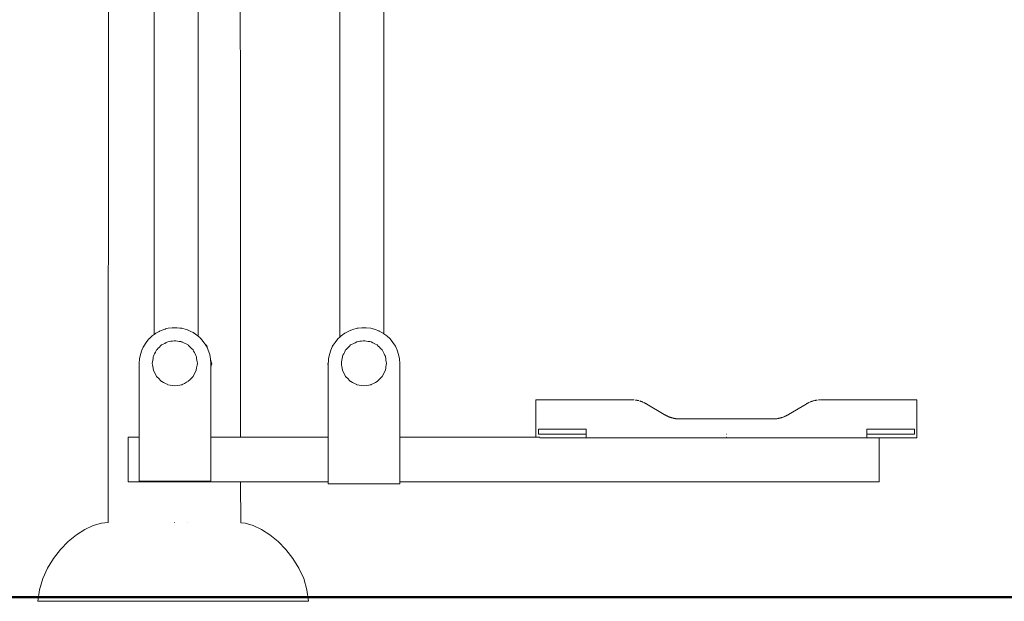
# Model space of a CAD drawing. Extents: x 1753 to 3939, y -1979 to -1136.
# Drawn here: x 2017 to 2108, y -1342 to -1288 of the extents above; entities that cross this region are included whole.
import ezdxf

# ---------------------------------------------------------------- set-up
doc = ezdxf.new("R2010")
doc.units = 0
doc.header["$MEASUREMENT"] = 0
doc.layers.add('1-03 sc zelbet', color=3, linetype='Continuous', lineweight=50)
doc.layers.add('ProfileEdges_Nr_Pióra__7', color=7, linetype='Continuous', lineweight=18)

msp = doc.modelspace()

# ---------------------------------------------------------------- linework, layer by layer
at = {"layer": '1-03 sc zelbet'}
msp.add_lwpolyline([(1752.863, -1341.167), (2967.806, -1341.167)], dxfattribs=at)
at = {"layer": 'ProfileEdges_Nr_Pióra__7', "linetype": 'Continuous', "flags": 128}
for points in [[(2025.148, -1334.237), (2025.191, -1238.892)], [(2037.411, -1326.336), (2037.379, -1254.57)], [(2029.389, -1282.597), (2029.389, -1300.46)], [(2033.48, -1300.46), (2033.48, -1282.597)], [(2046.584, -1282.597), (2046.584, -1300.46)], [(2050.675, -1300.46), (2050.675, -1282.597)], [(2029.389, -1300.46), (2029.391, -1316.833)], [(2033.48, -1312.457), (2033.48, -1300.46)], [(2046.584, -1300.46), (2046.584, -1317.053)], [(2050.675, -1316.758), (2050.675, -1300.46)], [(2033.48, -1316.987), (2033.48, -1312.457)], [(2029.868, -1316.541), (2029.56, -1316.71)], [(2029.885, -1316.532), (2029.868, -1316.541)], [(2029.925, -1316.51), (2029.885, -1316.532)], [(2030.312, -1316.357), (2029.925, -1316.51)], [(2030.412, -1316.331), (2030.312, -1316.357)], [(2030.441, -1316.323), (2030.412, -1316.331)], [(2030.714, -1316.253), (2030.441, -1316.323)], [(2030.714, -1316.253), (2031.08, -1316.207)], [(2031.08, -1316.207), (2031.116, -1316.202)], [(2031.116, -1316.202), (2031.127, -1316.201)], [(2031.127, -1316.201), (2031.543, -1316.201)], [(2031.79, -1316.232), (2031.543, -1316.201)], [(2031.823, -1316.236), (2031.79, -1316.232)], [(2031.956, -1316.253), (2031.823, -1316.236)], [(2032.359, -1316.357), (2031.956, -1316.253)], [(2032.458, -1316.396), (2032.359, -1316.357)], [(2032.479, -1316.404), (2032.458, -1316.396)], [(2032.745, -1316.51), (2032.479, -1316.404)], [(2033.002, -1316.651), (2032.745, -1316.51)], [(2033.01, -1316.655), (2033.075, -1316.673)], [(2033.059, -1316.682), (2033.01, -1316.655)], [(2033.11, -1316.71), (2033.059, -1316.682)], [(2033.075, -1316.673), (2033.11, -1316.71)], [(2047.424, -1316.51), (2047.074, -1316.702)], [(2047.607, -1316.437), (2047.424, -1316.51)], [(2047.632, -1316.428), (2047.607, -1316.437)], [(2047.811, -1316.357), (2047.632, -1316.428)], [(2048.214, -1316.253), (2047.811, -1316.357)], [(2048.214, -1316.253), (2048.274, -1316.245)], [(2048.274, -1316.245), (2048.309, -1316.241)], [(2048.309, -1316.241), (2048.627, -1316.201)], [(2048.627, -1316.201), (2048.985, -1316.201)], [(2048.985, -1316.201), (2049.019, -1316.201)], [(2049.019, -1316.201), (2049.042, -1316.201)], [(2049.455, -1316.253), (2049.042, -1316.201)], [(2049.652, -1316.304), (2049.455, -1316.253)], [(2049.677, -1316.31), (2049.652, -1316.304)], [(2049.858, -1316.357), (2049.677, -1316.31)], [(2050.196, -1316.49), (2049.858, -1316.357)], [(2050.208, -1316.495), (2050.196, -1316.49)], [(2050.245, -1316.51), (2050.208, -1316.495)], [(2050.552, -1316.678), (2050.245, -1316.51)], [(2050.609, -1316.71), (2050.554, -1316.68)], [(2028.655, -1317.56), (2028.433, -1317.911)], [(2028.825, -1317.354), (2028.655, -1317.56)], [(2028.921, -1317.239), (2028.825, -1317.354)], [(2028.937, -1317.224), (2028.921, -1317.239)], [(2029.055, -1317.113), (2028.937, -1317.224)], [(2029.224, -1316.955), (2029.055, -1317.113)], [(2029.224, -1316.955), (2029.391, -1316.833)], [(2029.513, -1316.745), (2029.391, -1316.833)], [(2029.56, -1316.71), (2029.519, -1316.74)], [(2030.383, -1317.655), (2030.519, -1317.586)], [(2030.519, -1317.586), (2030.657, -1317.516)], [(2030.657, -1317.516), (2030.672, -1317.508)], [(2030.672, -1317.508), (2030.806, -1317.487)], [(2030.806, -1317.487), (2030.958, -1317.463)], [(2030.958, -1317.463), (2031.107, -1317.439)], [(2031.107, -1317.439), (2031.258, -1317.415)], [(2031.258, -1317.415), (2031.317, -1317.406)], [(2031.317, -1317.406), (2031.411, -1317.421)], [(2031.411, -1317.421), (2031.563, -1317.445)], [(2031.563, -1317.445), (2031.711, -1317.468)], [(2031.711, -1317.468), (2031.862, -1317.492)], [(2031.862, -1317.492), (2031.963, -1317.508)], [(2031.963, -1317.508), (2032.009, -1317.532)], [(2032.009, -1317.532), (2032.143, -1317.6)], [(2033.11, -1316.71), (2033.357, -1316.89)], [(2033.446, -1316.955), (2033.358, -1316.891)], [(2033.48, -1316.987), (2033.446, -1316.955)], [(2033.507, -1317.012), (2033.48, -1316.987)], [(2033.625, -1317.123), (2033.507, -1317.012)], [(2033.738, -1317.229), (2033.625, -1317.123)], [(2033.749, -1317.239), (2033.738, -1317.229)], [(2034.015, -1317.56), (2033.749, -1317.239)], [(2034.106, -1317.704), (2034.015, -1317.56)], [(2046.155, -1317.56), (2045.987, -1317.824)], [(2046.42, -1317.239), (2046.155, -1317.56)], [(2046.618, -1317.053), (2046.42, -1317.239)], [(2046.584, -1317.053), (2046.618, -1317.053)], [(2046.709, -1316.968), (2046.618, -1317.053)], [(2046.723, -1316.955), (2046.709, -1316.968)], [(2047.06, -1316.71), (2046.723, -1316.955)], [(2047.074, -1316.702), (2047.062, -1316.709)], [(2047.884, -1317.659), (2048.02, -1317.59)], [(2048.02, -1317.59), (2048.157, -1317.52)], [(2048.157, -1317.52), (2048.18, -1317.508)], [(2048.18, -1317.508), (2048.306, -1317.488)], [(2048.306, -1317.488), (2048.458, -1317.464)], [(2048.458, -1317.464), (2048.607, -1317.441)], [(2048.607, -1317.441), (2048.758, -1317.417)], [(2048.758, -1317.417), (2048.826, -1317.406)], [(2048.826, -1317.406), (2048.911, -1317.42)], [(2048.911, -1317.42), (2049.063, -1317.444)], [(2049.063, -1317.444), (2049.211, -1317.467)], [(2049.211, -1317.467), (2049.361, -1317.491)], [(2049.361, -1317.491), (2049.472, -1317.508)], [(2049.472, -1317.508), (2049.51, -1317.528)], [(2049.51, -1317.528), (2049.645, -1317.597)], [(2049.645, -1317.597), (2049.782, -1317.667)], [(2050.675, -1316.758), (2050.609, -1316.71)], [(2050.946, -1316.955), (2050.675, -1316.758)], [(2051.249, -1317.239), (2050.946, -1316.955)], [(2051.514, -1317.56), (2051.249, -1317.239)], [(2051.737, -1317.911), (2051.514, -1317.56)], [(2028.255, -1318.287), (2028.127, -1318.683)], [(2028.394, -1317.994), (2028.255, -1318.287)], [(2028.433, -1317.911), (2028.394, -1317.994)], [(2029.446, -1318.622), (2029.516, -1318.485)], [(2029.516, -1318.485), (2029.586, -1318.347)], [(2029.586, -1318.347), (2029.627, -1318.267)], [(2029.627, -1318.267), (2029.671, -1318.223)], [(2029.671, -1318.223), (2029.78, -1318.114)], [(2029.78, -1318.114), (2029.888, -1318.006)], [(2029.888, -1318.006), (2029.996, -1317.898)], [(2029.996, -1317.898), (2030.089, -1317.805)], [(2030.089, -1317.805), (2030.106, -1317.797)], [(2030.106, -1317.797), (2030.247, -1317.724)], [(2030.247, -1317.724), (2030.383, -1317.655)], [(2032.143, -1317.6), (2032.281, -1317.671)], [(2032.281, -1317.671), (2032.414, -1317.738)], [(2032.414, -1317.738), (2032.546, -1317.805)], [(2032.549, -1317.809), (2032.658, -1317.917)], [(2032.658, -1317.917), (2032.767, -1318.027)], [(2032.767, -1318.027), (2032.872, -1318.132)], [(2032.872, -1318.132), (2032.978, -1318.237)], [(2032.978, -1318.237), (2033.008, -1318.267)], [(2033.008, -1318.267), (2033.059, -1318.368)], [(2033.059, -1318.368), (2033.127, -1318.5)], [(2033.127, -1318.5), (2033.197, -1318.639)], [(2034.106, -1317.704), (2034.169, -1317.767)], [(2034.106, -1317.704), (2034.231, -1317.9)], [(2034.169, -1317.767), (2034.287, -1317.885)], [(2034.238, -1317.911), (2034.231, -1317.9)], [(2034.37, -1318.192), (2034.238, -1317.911)], [(2034.287, -1317.885), (2034.37, -1318.192)], [(2034.414, -1318.287), (2034.37, -1318.192)], [(2034.543, -1318.683), (2034.414, -1318.287)], [(2045.755, -1318.287), (2045.627, -1318.683)], [(2045.902, -1317.975), (2045.755, -1318.287)], [(2045.926, -1317.885), (2045.902, -1317.975)], [(2045.902, -1317.975), (2045.932, -1317.911)], [(2045.987, -1317.824), (2045.926, -1317.885)], [(2045.987, -1317.824), (2045.932, -1317.911)], [(2046.954, -1318.624), (2047.022, -1318.489)], [(2047.022, -1318.489), (2047.092, -1318.353)], [(2047.092, -1318.353), (2047.135, -1318.267)], [(2047.135, -1318.267), (2047.176, -1318.227)], [(2047.176, -1318.227), (2047.285, -1318.118)], [(2047.285, -1318.118), (2047.393, -1318.01)], [(2047.393, -1318.01), (2047.5, -1317.903)], [(2047.5, -1317.903), (2047.598, -1317.805)], [(2047.598, -1317.805), (2047.609, -1317.8)], [(2047.609, -1317.8), (2047.749, -1317.728)], [(2047.749, -1317.728), (2047.884, -1317.659)], [(2049.782, -1317.667), (2049.915, -1317.734)], [(2049.915, -1317.734), (2050.051, -1317.804)], [(2050.054, -1317.805), (2050.161, -1317.912)], [(2050.27, -1318.021), (2050.161, -1317.912)], [(2050.27, -1318.021), (2050.376, -1318.127)], [(2050.376, -1318.127), (2050.483, -1318.234)], [(2050.483, -1318.234), (2050.517, -1318.267)], [(2050.517, -1318.267), (2050.565, -1318.363)], [(2050.565, -1318.363), (2050.633, -1318.496)], [(2050.633, -1318.496), (2050.703, -1318.634)], [(2051.914, -1318.287), (2051.737, -1317.911)], [(2052.043, -1318.683), (2051.914, -1318.287)], [(2028.049, -1319.091), (2028.023, -1319.507)], [(2028.127, -1318.683), (2028.049, -1319.091)], [(2029.228, -1319.496), (2029.25, -1319.356)], [(2029.25, -1319.356), (2029.274, -1319.203)], [(2029.274, -1319.203), (2029.298, -1319.053)], [(2029.298, -1319.053), (2029.322, -1318.903)], [(2029.322, -1318.903), (2029.33, -1318.85)], [(2029.33, -1318.85), (2029.377, -1318.757)], [(2029.377, -1318.757), (2029.446, -1318.622)], [(2033.197, -1318.639), (2033.264, -1318.77)], [(2033.264, -1318.77), (2033.305, -1318.85)], [(2033.305, -1318.85), (2033.314, -1318.909)], [(2033.314, -1318.909), (2033.338, -1319.063)], [(2033.338, -1319.063), (2033.361, -1319.206)], [(2033.361, -1319.206), (2033.386, -1319.361)], [(2033.386, -1319.361), (2033.407, -1319.496)], [(2034.587, -1318.913), (2034.543, -1318.683)], [(2034.621, -1319.091), (2034.587, -1318.913)], [(2034.624, -1319.143), (2034.621, -1319.091)], [(2034.624, -1319.143), (2034.685, -1319.37)], [(2034.624, -1319.143), (2034.647, -1319.507)], [(2034.685, -1319.37), (2034.731, -1319.541)], [(2045.532, -1319.357), (2045.482, -1319.541)], [(2045.532, -1319.357), (2045.525, -1319.468)], [(2045.549, -1319.091), (2045.532, -1319.357)], [(2045.627, -1318.683), (2045.549, -1319.091)], [(2046.736, -1319.496), (2046.759, -1319.355)], [(2046.759, -1319.355), (2046.783, -1319.204)], [(2046.783, -1319.204), (2046.806, -1319.055)], [(2046.806, -1319.055), (2046.83, -1318.904)], [(2046.83, -1318.904), (2046.839, -1318.85)], [(2046.839, -1318.85), (2046.884, -1318.761)], [(2046.884, -1318.761), (2046.954, -1318.624)], [(2050.703, -1318.634), (2050.771, -1318.767)], [(2050.771, -1318.767), (2050.813, -1318.85)], [(2050.813, -1318.85), (2050.822, -1318.907)], [(2050.822, -1318.907), (2050.847, -1319.061)], [(2050.847, -1319.061), (2050.87, -1319.205)], [(2050.87, -1319.205), (2050.894, -1319.359)], [(2050.894, -1319.359), (2050.916, -1319.496)], [(2052.121, -1319.091), (2052.043, -1318.683)], [(2052.147, -1319.507), (2052.121, -1319.091)], [(2028.023, -1319.507), (2028.023, -1326.336)], [(2029.229, -1319.507), (2029.228, -1319.496)], [(2029.253, -1319.658), (2029.229, -1319.507)], [(2029.276, -1319.8), (2029.253, -1319.658)], [(2029.33, -1320.141), (2029.276, -1319.8)], [(2029.33, -1320.141), (2029.627, -1320.724)], [(2033.305, -1320.141), (2033.008, -1320.724)], [(2033.338, -1319.933), (2033.305, -1320.141)], [(2033.357, -1319.809), (2033.338, -1319.933)], [(2033.381, -1319.662), (2033.357, -1319.809)], [(2033.405, -1319.507), (2033.381, -1319.662)], [(2033.407, -1319.496), (2033.405, -1319.507)], [(2034.647, -1319.541), (2034.647, -1319.507)], [(2034.647, -1319.854), (2034.647, -1319.541)], [(2034.685, -1319.713), (2034.647, -1319.854)], [(2034.647, -1326.336), (2034.647, -1319.854)], [(2034.731, -1319.541), (2034.685, -1319.713)], [(2045.482, -1319.541), (2045.523, -1319.691)], [(2045.525, -1319.468), (2045.523, -1319.501)], [(2045.523, -1319.507), (2045.523, -1319.518)], [(2045.523, -1319.518), (2045.523, -1319.531)], [(2045.523, -1319.531), (2045.523, -1319.541)], [(2045.523, -1319.541), (2045.523, -1319.552)], [(2045.523, -1319.552), (2045.523, -1319.564)], [(2045.523, -1319.564), (2045.523, -1319.581)], [(2045.523, -1319.581), (2045.523, -1319.611)], [(2045.523, -1319.611), (2045.523, -1319.691)], [(2045.523, -1319.691), (2045.523, -1326.336)], [(2046.738, -1319.507), (2046.736, -1319.496)], [(2046.762, -1319.659), (2046.738, -1319.507)], [(2046.785, -1319.802), (2046.762, -1319.659)], [(2046.839, -1320.141), (2046.785, -1319.802)], [(2047.135, -1320.724), (2046.839, -1320.141)], [(2050.813, -1320.141), (2050.517, -1320.724)], [(2050.847, -1319.93), (2050.813, -1320.141)], [(2050.866, -1319.806), (2050.847, -1319.93)], [(2050.889, -1319.661), (2050.866, -1319.806)], [(2050.913, -1319.507), (2050.889, -1319.661)], [(2050.916, -1319.496), (2050.913, -1319.507)], [(2052.147, -1326.336), (2052.147, -1319.507)], [(2029.851, -1320.948), (2029.627, -1320.724)], [(2029.961, -1321.059), (2029.851, -1320.948)], [(2030.089, -1321.186), (2029.961, -1321.059)], [(2030.272, -1321.279), (2030.098, -1321.191)], [(2032.546, -1321.186), (2032.394, -1321.263)], [(2032.566, -1321.166), (2032.546, -1321.186)], [(2032.703, -1321.029), (2032.566, -1321.166)], [(2033.008, -1320.724), (2032.703, -1321.029)], [(2047.356, -1320.944), (2047.135, -1320.724)], [(2047.466, -1321.054), (2047.356, -1320.944)], [(2047.598, -1321.186), (2047.466, -1321.054)], [(2047.776, -1321.277), (2047.603, -1321.189)], [(2050.054, -1321.186), (2049.891, -1321.269)], [(2050.2, -1321.04), (2050.064, -1321.177)], [(2050.517, -1320.724), (2050.2, -1321.04)], [(2030.463, -1321.377), (2030.272, -1321.279)], [(2030.663, -1321.478), (2030.463, -1321.377)], [(2030.886, -1321.517), (2030.672, -1321.483)], [(2031.104, -1321.551), (2030.886, -1321.517)], [(2031.317, -1321.585), (2031.104, -1321.551)], [(2031.564, -1321.546), (2031.317, -1321.585)], [(2031.783, -1321.512), (2031.564, -1321.546)], [(2031.963, -1321.483), (2031.783, -1321.512)], [(2032.002, -1321.463), (2031.963, -1321.483)], [(2032.203, -1321.361), (2032.002, -1321.463)], [(2032.394, -1321.263), (2032.203, -1321.361)], [(2047.967, -1321.375), (2047.776, -1321.277)], [(2048.169, -1321.477), (2047.967, -1321.375)], [(2048.18, -1321.483), (2048.169, -1321.477)], [(2048.391, -1321.516), (2048.18, -1321.483)], [(2048.609, -1321.551), (2048.391, -1321.516)], [(2048.826, -1321.585), (2048.609, -1321.551)], [(2049.059, -1321.548), (2048.826, -1321.585)], [(2049.277, -1321.514), (2049.059, -1321.548)], [(2049.472, -1321.483), (2049.277, -1321.514)], [(2049.499, -1321.469), (2049.472, -1321.483)], [(2049.7, -1321.367), (2049.499, -1321.469)], [(2049.891, -1321.269), (2049.7, -1321.367)], [(2064.748, -1322.876), (2064.762, -1322.876)], [(2064.748, -1325.603), (2064.748, -1322.876)], [(2064.804, -1322.876), (2064.762, -1322.876)], [(2064.875, -1322.876), (2064.804, -1322.876)], [(2064.975, -1322.876), (2064.875, -1322.876)], [(2064.975, -1322.876), (2065.104, -1322.876)], [(2065.104, -1322.876), (2065.263, -1322.876)], [(2065.452, -1322.876), (2065.263, -1322.876)], [(2065.452, -1322.876), (2065.671, -1322.876)], [(2065.671, -1322.876), (2065.92, -1322.876)], [(2065.92, -1322.876), (2066.199, -1322.876)], [(2066.199, -1322.876), (2066.505, -1322.876)], [(2066.505, -1322.876), (2066.84, -1322.876)], [(2066.84, -1322.876), (2067.201, -1322.876)], [(2067.201, -1322.876), (2067.589, -1322.876)], [(2067.589, -1322.876), (2068.003, -1322.876)], [(2068.003, -1322.876), (2068.442, -1322.876)], [(2068.442, -1322.876), (2068.908, -1322.876)], [(2068.908, -1322.876), (2069.395, -1322.876)], [(2069.395, -1322.876), (2073.559, -1322.876)], [(2073.585, -1322.877), (2073.561, -1322.876)], [(2073.613, -1322.877), (2073.585, -1322.877)], [(2073.613, -1322.877), (2073.641, -1322.878)], [(2073.663, -1322.878), (2073.641, -1322.878)], [(2073.685, -1322.879), (2073.674, -1322.879)], [(2073.695, -1322.88), (2073.706, -1322.88)], [(2073.766, -1322.883), (2073.732, -1322.881)], [(2073.784, -1322.885), (2073.768, -1322.883)], [(2073.8, -1322.887), (2073.784, -1322.885)], [(2073.817, -1322.887), (2073.802, -1322.886)], [(2073.861, -1322.892), (2073.819, -1322.887)], [(2073.939, -1322.9), (2073.95, -1322.904)], [(2074.011, -1322.912), (2073.987, -1322.907)], [(2074.066, -1322.92), (2074.021, -1322.912)], [(2074.109, -1322.928), (2074.088, -1322.925)], [(2074.119, -1322.93), (2074.109, -1322.928)], [(2074.134, -1322.933), (2074.121, -1322.93)], [(2074.165, -1322.94), (2074.143, -1322.935)], [(2074.217, -1322.951), (2074.174, -1322.942)], [(2074.244, -1322.958), (2074.22, -1322.951)], [(2074.266, -1322.963), (2074.249, -1322.96)], [(2074.363, -1322.99), (2074.35, -1322.988)], [(2074.412, -1323.005), (2074.366, -1322.99)], [(2074.442, -1323.014), (2074.415, -1323.007)], [(2074.46, -1323.02), (2074.442, -1323.014)], [(2074.474, -1323.026), (2074.462, -1323.02)], [(2074.49, -1323.03), (2074.474, -1323.026)], [(2074.49, -1323.03), (2074.508, -1323.037)], [(2074.509, -1323.037), (2074.536, -1323.047)], [(2074.536, -1323.047), (2074.555, -1323.054)], [(2074.602, -1323.072), (2074.557, -1323.054)], [(2090.185, -1323.072), (2090.231, -1323.054)], [(2090.232, -1323.054), (2090.252, -1323.046)], [(2090.278, -1323.037), (2090.258, -1323.045)], [(2090.28, -1323.037), (2090.298, -1323.03)], [(2090.298, -1323.03), (2090.313, -1323.026)], [(2090.313, -1323.026), (2090.326, -1323.02)], [(2090.348, -1323.013), (2090.328, -1323.02)], [(2090.348, -1323.013), (2090.371, -1323.007)], [(2090.376, -1323.005), (2090.422, -1322.99)], [(2090.424, -1322.99), (2090.444, -1322.984)], [(2090.457, -1322.98), (2090.445, -1322.984)], [(2090.538, -1322.96), (2090.521, -1322.963)], [(2090.543, -1322.958), (2090.568, -1322.951)], [(2090.573, -1322.952), (2090.613, -1322.942)], [(2090.645, -1322.935), (2090.623, -1322.939)], [(2090.667, -1322.93), (2090.654, -1322.933)], [(2090.669, -1322.93), (2090.679, -1322.928)], [(2090.679, -1322.928), (2090.698, -1322.925)], [(2090.702, -1322.924), (2090.714, -1322.921)], [(2090.722, -1322.92), (2090.766, -1322.912)], [(2090.768, -1322.912), (2090.778, -1322.912)], [(2090.778, -1322.912), (2090.796, -1322.908)], [(2090.796, -1322.908), (2090.807, -1322.906)], [(2090.818, -1322.905), (2090.83, -1322.903)], [(2090.927, -1322.892), (2090.968, -1322.887)], [(2090.986, -1322.886), (2090.97, -1322.887)], [(2090.987, -1322.887), (2091.003, -1322.885)], [(2091.003, -1322.885), (2091.02, -1322.883)], [(2091.021, -1322.883), (2091.056, -1322.881)], [(2091.082, -1322.88), (2091.093, -1322.88)], [(2091.102, -1322.879), (2091.113, -1322.879)], [(2091.124, -1322.878), (2091.147, -1322.878)], [(2091.147, -1322.878), (2091.174, -1322.877)], [(2091.174, -1322.877), (2091.203, -1322.877)], [(2091.203, -1322.877), (2091.227, -1322.876)], [(2095.392, -1322.876), (2091.229, -1322.876)], [(2095.88, -1322.876), (2095.392, -1322.876)], [(2096.345, -1322.876), (2095.88, -1322.876)], [(2096.784, -1322.876), (2096.345, -1322.876)], [(2097.198, -1322.876), (2096.784, -1322.876)], [(2097.586, -1322.876), (2097.198, -1322.876)], [(2097.948, -1322.876), (2097.586, -1322.876)], [(2098.282, -1322.876), (2097.948, -1322.876)], [(2098.589, -1322.876), (2098.282, -1322.876)], [(2098.867, -1322.876), (2098.589, -1322.876)], [(2099.116, -1322.876), (2098.867, -1322.876)], [(2099.335, -1322.876), (2099.116, -1322.876)], [(2099.524, -1322.876), (2099.335, -1322.876)], [(2099.684, -1322.876), (2099.524, -1322.876)], [(2099.813, -1322.876), (2099.684, -1322.876)], [(2099.913, -1322.876), (2099.813, -1322.876)], [(2099.984, -1322.876), (2099.913, -1322.876)], [(2100.026, -1322.876), (2099.984, -1322.876)], [(2100.04, -1322.876), (2100.026, -1322.876)], [(2100.04, -1322.876), (2100.04, -1325.603)], [(2074.631, -1323.083), (2074.61, -1323.077)], [(2074.649, -1323.091), (2074.636, -1323.087)], [(2074.742, -1323.132), (2074.727, -1323.125)], [(2074.789, -1323.154), (2074.744, -1323.132)], [(2074.804, -1323.162), (2074.791, -1323.154)], [(2074.822, -1323.17), (2074.804, -1323.162)], [(2074.835, -1323.177), (2074.822, -1323.17)], [(2074.88, -1323.2), (2074.854, -1323.187)], [(2074.883, -1323.2), (2074.905, -1323.214)], [(2074.926, -1323.225), (2074.914, -1323.218)], [(2074.971, -1323.25), (2074.928, -1323.225)], [(2075.001, -1323.267), (2074.973, -1323.25)], [(2075.016, -1323.276), (2075.001, -1323.267)], [(2076.625, -1324.232), (2075.018, -1323.276)], [(2088.148, -1324.24), (2089.769, -1323.276)], [(2089.771, -1323.276), (2089.786, -1323.267)], [(2089.786, -1323.267), (2089.814, -1323.25)], [(2089.816, -1323.25), (2089.859, -1323.225)], [(2089.861, -1323.225), (2089.878, -1323.215)], [(2089.883, -1323.214), (2089.905, -1323.2)], [(2089.907, -1323.2), (2089.932, -1323.187)], [(2089.932, -1323.187), (2089.943, -1323.182)], [(2089.967, -1323.169), (2089.953, -1323.177)], [(2089.967, -1323.169), (2089.984, -1323.162)], [(2089.984, -1323.162), (2089.997, -1323.154)], [(2089.999, -1323.154), (2090.043, -1323.132)], [(2090.045, -1323.132), (2090.06, -1323.126)], [(2090.152, -1323.087), (2090.138, -1323.091)], [(2090.157, -1323.083), (2090.174, -1323.078)], [(2076.63, -1324.235), (2076.671, -1324.259)], [(2076.716, -1324.285), (2076.671, -1324.259)], [(2076.762, -1324.311), (2076.716, -1324.285)], [(2076.807, -1324.335), (2076.762, -1324.311)], [(2076.853, -1324.359), (2076.807, -1324.335)], [(2076.899, -1324.381), (2076.853, -1324.359)], [(2076.945, -1324.403), (2076.899, -1324.381)], [(2076.992, -1324.424), (2076.945, -1324.403)], [(2077.038, -1324.444), (2076.992, -1324.424)], [(2077.085, -1324.463), (2077.038, -1324.444)], [(2077.131, -1324.481), (2077.085, -1324.463)], [(2077.179, -1324.498), (2077.133, -1324.481)], [(2077.227, -1324.515), (2077.18, -1324.499)], [(2077.275, -1324.53), (2077.228, -1324.515)], [(2077.322, -1324.545), (2077.276, -1324.531)], [(2077.361, -1324.557), (2077.324, -1324.546)], [(2077.361, -1324.557), (2077.372, -1324.559)], [(2077.39, -1324.565), (2077.372, -1324.559)], [(2077.47, -1324.584), (2077.421, -1324.572)], [(2077.519, -1324.595), (2077.47, -1324.584)], [(2077.569, -1324.606), (2077.522, -1324.596)], [(2077.618, -1324.615), (2077.571, -1324.606)], [(2077.668, -1324.623), (2077.62, -1324.615)], [(2077.718, -1324.631), (2077.668, -1324.623)], [(2077.769, -1324.638), (2077.718, -1324.631)], [(2077.82, -1324.643), (2077.769, -1324.638)], [(2077.871, -1324.648), (2077.82, -1324.643)], [(2077.922, -1324.652), (2077.871, -1324.648)], [(2077.973, -1324.655), (2077.922, -1324.652)], [(2078.025, -1324.658), (2077.973, -1324.655)], [(2078.077, -1324.659), (2078.025, -1324.658)], [(2078.129, -1324.659), (2078.077, -1324.659)], [(2082.371, -1324.659), (2078.129, -1324.659)], [(2082.371, -1324.659), (2082.394, -1324.659)], [(2082.394, -1324.659), (2082.416, -1324.659)], [(2086.658, -1324.659), (2082.416, -1324.659)], [(2086.658, -1324.659), (2086.71, -1324.659)], [(2086.71, -1324.659), (2086.762, -1324.658)], [(2086.762, -1324.658), (2086.814, -1324.655)], [(2086.814, -1324.655), (2086.865, -1324.652)], [(2086.865, -1324.652), (2086.916, -1324.648)], [(2086.916, -1324.648), (2086.967, -1324.643)], [(2086.967, -1324.643), (2087.018, -1324.638)], [(2087.018, -1324.638), (2087.068, -1324.631)], [(2087.068, -1324.631), (2087.118, -1324.623)], [(2087.118, -1324.623), (2087.168, -1324.615)], [(2087.204, -1324.608), (2087.168, -1324.615)], [(2087.204, -1324.608), (2087.218, -1324.606)], [(2087.218, -1324.606), (2087.266, -1324.596)], [(2087.281, -1324.592), (2087.267, -1324.595)], [(2087.281, -1324.592), (2087.317, -1324.584)], [(2087.321, -1324.583), (2087.342, -1324.58)], [(2087.369, -1324.573), (2087.385, -1324.568)], [(2087.388, -1324.567), (2087.414, -1324.559)], [(2087.418, -1324.559), (2087.463, -1324.545)], [(2087.466, -1324.545), (2087.511, -1324.531)], [(2087.513, -1324.53), (2087.559, -1324.515)], [(2087.561, -1324.515), (2087.607, -1324.499)], [(2087.609, -1324.498), (2087.654, -1324.481)], [(2087.656, -1324.481), (2087.701, -1324.463)], [(2087.703, -1324.463), (2087.748, -1324.444)], [(2087.75, -1324.444), (2087.795, -1324.424)], [(2087.797, -1324.424), (2087.842, -1324.403)], [(2087.843, -1324.403), (2087.888, -1324.381)], [(2087.889, -1324.381), (2087.934, -1324.359)], [(2087.962, -1324.345), (2087.936, -1324.358)], [(2087.962, -1324.345), (2087.98, -1324.335)], [(2087.98, -1324.335), (2087.99, -1324.33)], [(2087.99, -1324.33), (2088.025, -1324.311)], [(2088.034, -1324.306), (2088.071, -1324.285)], [(2088.077, -1324.282), (2088.116, -1324.259)], [(2088.116, -1324.259), (2088.148, -1324.24)], [(2064.748, -1325.603), (2064.748, -1326.066)], [(2064.983, -1325.616), (2064.996, -1325.616)], [(2064.983, -1326.066), (2064.983, -1325.616)], [(2064.996, -1325.616), (2065.037, -1325.616)], [(2065.037, -1325.616), (2065.105, -1325.616)], [(2065.105, -1325.616), (2065.201, -1325.616)], [(2065.201, -1325.616), (2065.323, -1325.616)], [(2065.323, -1325.616), (2065.473, -1325.616)], [(2065.473, -1325.616), (2065.65, -1325.616)], [(2065.65, -1325.616), (2065.855, -1325.616)], [(2065.855, -1325.616), (2066.086, -1325.616)], [(2066.086, -1325.616), (2066.346, -1325.616)], [(2066.346, -1325.616), (2066.632, -1325.616)], [(2066.632, -1325.616), (2066.945, -1325.616)], [(2066.945, -1325.616), (2067.286, -1325.616)], [(2067.286, -1325.616), (2067.654, -1325.616)], [(2067.654, -1325.616), (2068.049, -1325.616)], [(2068.049, -1325.616), (2068.472, -1325.616)], [(2068.472, -1325.616), (2068.921, -1325.616)], [(2068.921, -1325.616), (2069.395, -1325.616)], [(2069.395, -1325.603), (2069.395, -1325.616)], [(2069.395, -1325.616), (2069.395, -1326.066)], [(2095.392, -1325.616), (2095.392, -1325.603)], [(2095.392, -1325.616), (2095.866, -1325.616)], [(2095.392, -1326.066), (2095.392, -1325.616)], [(2095.866, -1325.616), (2096.316, -1325.616)], [(2096.316, -1325.616), (2096.738, -1325.616)], [(2096.738, -1325.616), (2097.134, -1325.616)], [(2097.134, -1325.616), (2097.501, -1325.616)], [(2097.501, -1325.616), (2097.842, -1325.616)], [(2097.842, -1325.616), (2098.156, -1325.616)], [(2098.156, -1325.616), (2098.442, -1325.616)], [(2098.442, -1325.616), (2098.701, -1325.616)], [(2098.701, -1325.616), (2098.933, -1325.616)], [(2098.933, -1325.616), (2099.137, -1325.616)], [(2099.137, -1325.616), (2099.314, -1325.616)], [(2099.314, -1325.616), (2099.464, -1325.616)], [(2099.464, -1325.616), (2099.587, -1325.616)], [(2099.587, -1325.616), (2099.682, -1325.616)], [(2099.682, -1325.616), (2099.751, -1325.616)], [(2099.751, -1325.616), (2099.791, -1325.616)], [(2099.791, -1325.616), (2099.805, -1325.616)], [(2099.805, -1325.616), (2099.805, -1326.066)], [(2100.04, -1326.066), (2100.04, -1325.603)], [(2027.008, -1326.336), (2027.008, -1330.469)], [(2027.008, -1326.336), (2027.393, -1326.336)], [(2027.393, -1326.336), (2027.82, -1326.336)], [(2027.82, -1326.336), (2027.876, -1326.336)], [(2027.876, -1326.336), (2027.935, -1326.336)], [(2027.935, -1326.336), (2028.023, -1326.336)], [(2028.023, -1326.336), (2028.023, -1330.409)], [(2034.647, -1326.336), (2034.687, -1326.336)], [(2034.647, -1330.015), (2034.647, -1326.336)], [(2034.687, -1326.336), (2034.743, -1326.336)], [(2034.743, -1326.336), (2035.17, -1326.336)], [(2035.17, -1326.336), (2035.564, -1326.336)], [(2035.564, -1326.336), (2035.616, -1326.336)], [(2035.616, -1326.336), (2035.662, -1326.336)], [(2035.662, -1326.336), (2036.02, -1326.336)], [(2036.02, -1326.336), (2036.337, -1326.336)], [(2036.337, -1326.336), (2036.378, -1326.336)], [(2036.378, -1326.336), (2036.414, -1326.336)], [(2036.414, -1326.336), (2036.687, -1326.336)], [(2036.687, -1326.336), (2036.915, -1326.336)], [(2036.915, -1326.336), (2036.945, -1326.336)], [(2036.945, -1326.336), (2036.968, -1326.336)], [(2036.968, -1326.336), (2037.147, -1326.336)], [(2037.147, -1326.336), (2037.276, -1326.336)], [(2037.276, -1326.336), (2037.293, -1326.336)], [(2037.293, -1326.336), (2037.304, -1326.336)], [(2037.304, -1326.336), (2037.382, -1326.336)], [(2037.382, -1326.336), (2037.408, -1326.336)], [(2045.523, -1326.336), (2037.411, -1326.336)], [(2045.523, -1326.336), (2045.523, -1329.369)], [(2064.748, -1326.336), (2052.147, -1326.336)], [(2052.147, -1328.975), (2052.147, -1326.336)], [(2064.748, -1326.066), (2064.748, -1326.336)], [(2064.748, -1326.336), (2064.791, -1326.336)], [(2064.791, -1326.336), (2064.983, -1326.336)], [(2064.983, -1326.066), (2064.996, -1326.066)], [(2064.996, -1326.336), (2064.985, -1326.336)], [(2064.996, -1326.066), (2065.037, -1326.066)], [(2065.004, -1326.336), (2065.037, -1326.336)], [(2065.105, -1326.066), (2065.037, -1326.066)], [(2065.037, -1326.336), (2065.049, -1326.336)], [(2065.049, -1326.336), (2065.105, -1326.336)], [(2065.201, -1326.066), (2065.105, -1326.066)], [(2065.108, -1326.397), (2065.201, -1326.397)], [(2065.323, -1326.066), (2065.201, -1326.066)], [(2065.201, -1326.397), (2065.323, -1326.397)], [(2065.473, -1326.066), (2065.323, -1326.066)], [(2065.323, -1326.397), (2065.473, -1326.397)], [(2065.65, -1326.066), (2065.473, -1326.066)], [(2065.473, -1326.397), (2065.65, -1326.397)], [(2065.855, -1326.066), (2065.65, -1326.066)], [(2065.65, -1326.397), (2065.855, -1326.397)], [(2066.086, -1326.066), (2065.855, -1326.066)], [(2065.855, -1326.397), (2066.086, -1326.397)], [(2066.346, -1326.066), (2066.086, -1326.066)], [(2066.086, -1326.397), (2066.346, -1326.397)], [(2066.632, -1326.066), (2066.346, -1326.066)], [(2066.346, -1326.397), (2066.632, -1326.397)], [(2066.945, -1326.066), (2066.632, -1326.066)], [(2066.632, -1326.397), (2066.945, -1326.397)], [(2067.286, -1326.066), (2066.945, -1326.066)], [(2066.945, -1326.397), (2067.286, -1326.397)], [(2067.654, -1326.066), (2067.286, -1326.066)], [(2067.286, -1326.397), (2067.654, -1326.397)], [(2068.049, -1326.066), (2067.654, -1326.066)], [(2067.654, -1326.397), (2068.049, -1326.397)], [(2068.472, -1326.066), (2068.049, -1326.066)], [(2068.049, -1326.397), (2068.472, -1326.397)], [(2068.921, -1326.066), (2068.472, -1326.066)], [(2068.472, -1326.397), (2068.921, -1326.397)], [(2068.921, -1326.066), (2069.395, -1326.066)], [(2068.921, -1326.397), (2069.395, -1326.397)], [(2069.395, -1326.068), (2069.395, -1326.397)], [(2069.395, -1326.397), (2082.371, -1326.397)], [(2082.371, -1326.066), (2082.394, -1326.066)], [(2082.371, -1326.397), (2082.394, -1326.397)], [(2082.375, -1326.336), (2082.39, -1326.336)], [(2082.394, -1326.066), (2082.416, -1326.066)], [(2082.394, -1326.397), (2082.416, -1326.397)], [(2082.398, -1326.336), (2082.412, -1326.336)], [(2082.416, -1326.397), (2095.392, -1326.397)], [(2095.866, -1326.066), (2095.392, -1326.066)], [(2095.392, -1326.397), (2095.392, -1326.068)], [(2095.392, -1326.397), (2095.529, -1326.397)], [(2095.529, -1326.397), (2095.866, -1326.397)], [(2096.316, -1326.066), (2095.866, -1326.066)], [(2095.866, -1326.397), (2096.316, -1326.397)], [(2096.738, -1326.066), (2096.316, -1326.066)], [(2096.316, -1326.397), (2096.551, -1326.397)], [(2096.551, -1330.469), (2096.551, -1326.397)], [(2096.551, -1326.397), (2096.738, -1326.397)], [(2097.134, -1326.066), (2096.738, -1326.066)], [(2096.738, -1326.397), (2097.134, -1326.397)], [(2097.501, -1326.066), (2097.134, -1326.066)], [(2097.134, -1326.397), (2097.501, -1326.397)], [(2097.842, -1326.066), (2097.501, -1326.066)], [(2097.501, -1326.397), (2097.842, -1326.397)], [(2098.156, -1326.066), (2097.842, -1326.066)], [(2097.842, -1326.397), (2098.156, -1326.397)], [(2098.442, -1326.066), (2098.156, -1326.066)], [(2098.156, -1326.397), (2098.442, -1326.397)], [(2098.701, -1326.066), (2098.442, -1326.066)], [(2098.442, -1326.397), (2098.701, -1326.397)], [(2098.932, -1326.066), (2098.701, -1326.066)], [(2098.701, -1326.397), (2098.932, -1326.397)], [(2099.137, -1326.066), (2098.932, -1326.066)], [(2098.932, -1326.397), (2099.137, -1326.397)], [(2099.314, -1326.066), (2099.137, -1326.066)], [(2099.137, -1326.397), (2099.314, -1326.397)], [(2099.464, -1326.066), (2099.314, -1326.066)], [(2099.314, -1326.397), (2099.464, -1326.397)], [(2099.587, -1326.066), (2099.464, -1326.066)], [(2099.464, -1326.397), (2099.587, -1326.397)], [(2099.682, -1326.066), (2099.587, -1326.066)], [(2099.587, -1326.397), (2099.682, -1326.397)], [(2099.751, -1326.066), (2099.682, -1326.066)], [(2099.682, -1326.397), (2099.751, -1326.397)], [(2099.751, -1326.066), (2099.791, -1326.066)], [(2099.791, -1326.397), (2099.751, -1326.397)], [(2099.791, -1326.066), (2099.805, -1326.066)], [(2099.805, -1326.397), (2099.791, -1326.397)], [(2099.805, -1326.397), (2100.04, -1326.397)], [(2100.04, -1326.397), (2100.04, -1326.066)], [(2045.523, -1329.369), (2045.523, -1330.469)], [(2052.147, -1330.469), (2052.147, -1328.975)], [(2034.647, -1330.41), (2034.647, -1330.015)], [(2027.008, -1330.469), (2027.391, -1330.469)], [(2027.391, -1330.469), (2027.839, -1330.469)], [(2027.839, -1330.469), (2027.875, -1330.469)], [(2027.875, -1330.469), (2027.913, -1330.469)], [(2027.913, -1330.469), (2028.391, -1330.469)], [(2028.023, -1330.41), (2034.647, -1330.41)], [(2028.391, -1330.469), (2028.895, -1330.469)], [(2028.895, -1330.469), (2028.935, -1330.469)], [(2028.935, -1330.469), (2028.977, -1330.469)], [(2028.977, -1330.469), (2029.501, -1330.469)], [(2029.501, -1330.469), (2030.042, -1330.469)], [(2030.042, -1330.469), (2030.085, -1330.469)], [(2030.085, -1330.469), (2030.129, -1330.469)], [(2030.129, -1330.469), (2030.68, -1330.469)], [(2030.68, -1330.469), (2031.237, -1330.469)], [(2031.237, -1330.469), (2031.281, -1330.469)], [(2031.281, -1330.469), (2031.326, -1330.469)], [(2031.326, -1330.469), (2031.882, -1330.469)], [(2031.882, -1330.469), (2032.433, -1330.469)], [(2032.433, -1330.469), (2032.477, -1330.469)], [(2032.477, -1330.469), (2032.521, -1330.469)], [(2032.521, -1330.469), (2033.061, -1330.469)], [(2033.061, -1330.469), (2033.586, -1330.469)], [(2033.586, -1330.469), (2033.628, -1330.469)], [(2033.628, -1330.469), (2033.668, -1330.469)], [(2033.668, -1330.469), (2034.172, -1330.469)], [(2034.172, -1330.469), (2034.65, -1330.469)], [(2034.65, -1330.469), (2034.688, -1330.469)], [(2034.688, -1330.469), (2034.724, -1330.469)], [(2034.724, -1330.469), (2035.171, -1330.469)], [(2035.171, -1330.469), (2035.584, -1330.469)], [(2035.584, -1330.469), (2035.617, -1330.469)], [(2035.617, -1330.469), (2035.647, -1330.469)], [(2035.647, -1330.469), (2036.021, -1330.469)], [(2036.021, -1330.469), (2036.353, -1330.469)], [(2036.353, -1330.469), (2036.38, -1330.469)], [(2036.38, -1330.469), (2036.402, -1330.469)], [(2036.402, -1330.469), (2036.689, -1330.469)], [(2036.689, -1330.469), (2036.927, -1330.469)], [(2036.927, -1330.469), (2036.946, -1330.469)], [(2036.946, -1330.469), (2036.961, -1330.469)], [(2036.961, -1330.469), (2037.149, -1330.469)], [(2037.149, -1330.469), (2037.284, -1330.469)], [(2037.284, -1330.469), (2037.295, -1330.469)], [(2037.302, -1330.469), (2037.383, -1330.469)], [(2037.383, -1330.469), (2037.411, -1330.469)], [(2037.413, -1330.469), (2045.523, -1330.469)], [(2037.415, -1334.261), (2037.413, -1330.469)], [(2045.523, -1330.469), (2045.523, -1330.662)], [(2045.523, -1330.662), (2052.147, -1330.662)], [(2052.147, -1330.469), (2096.551, -1330.469)], [(2052.147, -1330.469), (2052.147, -1330.662)], [(2022.207, -1335.399), (2022.987, -1334.898)], [(2022.987, -1334.898), (2023.763, -1334.528)], [(2023.763, -1334.528), (2024.512, -1334.302)], [(2024.512, -1334.302), (2025.148, -1334.237)], [(2031.281, -1334.231), (2031.26, -1334.231)], [(2032.499, -1334.231), (2032.478, -1334.231)], [(2037.415, -1334.261), (2037.816, -1334.302)], [(2037.816, -1334.302), (2038.564, -1334.528)], [(2038.564, -1334.528), (2039.34, -1334.898)], [(2039.34, -1334.898), (2040.12, -1335.399)], [(2021.447, -1336.019), (2022.207, -1335.399)], [(2040.12, -1335.399), (2040.88, -1336.019)], [(2020.08, -1337.566), (2020.73, -1336.746)], [(2020.73, -1336.746), (2021.447, -1336.019)], [(2040.88, -1336.019), (2041.597, -1336.746)], [(2041.597, -1336.746), (2042.247, -1337.566)], [(2019.521, -1338.469), (2020.08, -1337.566)], [(2042.247, -1337.566), (2042.806, -1338.469)], [(2019.077, -1339.441), (2019.521, -1338.469)], [(2042.806, -1338.469), (2043.25, -1339.441)], [(2018.771, -1340.47), (2019.077, -1339.441)], [(2043.25, -1339.441), (2043.556, -1340.47)], [(2018.627, -1341.544), (2018.771, -1340.47)], [(2043.556, -1340.47), (2043.701, -1341.544)], [(2018.627, -1341.544), (2018.868, -1341.544)], [(2018.868, -1341.544), (2019.581, -1341.544)], [(2019.581, -1341.544), (2020.739, -1341.544)], [(2022.299, -1341.544), (2020.739, -1341.544)], [(2024.198, -1341.544), (2022.299, -1341.544)], [(2026.366, -1341.544), (2024.198, -1341.544)], [(2026.366, -1341.544), (2028.718, -1341.544)], [(2028.718, -1341.544), (2031.164, -1341.544)], [(2031.164, -1341.544), (2033.61, -1341.544)], [(2033.61, -1341.544), (2035.961, -1341.544)], [(2038.129, -1341.544), (2035.961, -1341.544)], [(2038.129, -1341.544), (2040.029, -1341.544)], [(2041.588, -1341.544), (2040.029, -1341.544)], [(2041.588, -1341.544), (2042.746, -1341.544)], [(2042.746, -1341.544), (2043.46, -1341.544)], [(2043.46, -1341.544), (2043.701, -1341.544)]]:
    msp.add_lwpolyline(points, dxfattribs=at)

doc.saveas('drawing.dxf')
